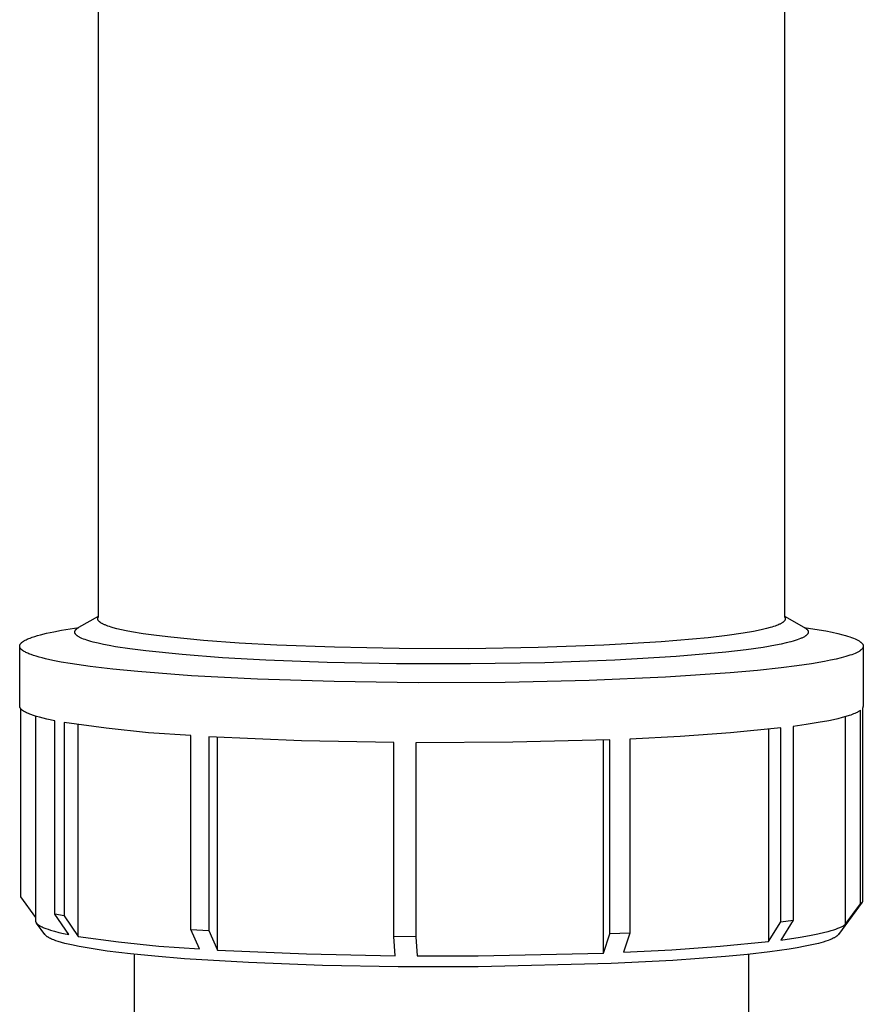
# Model space of a CAD drawing. Units: millimetres. Extents: x 571 to 1636, y 0 to 1500.
# Drawn here: x 1554 to 1609, y 115 to 180 of the extents above; entities that cross this region are included whole.
import ezdxf

# ---------------------------------------------------------------- set-up
doc = ezdxf.new("R2010")
doc.units = ezdxf.units.MM
doc.header["$MEASUREMENT"] = 0
doc.layers.add('Make2D$visible$lines', color=7, linetype='Continuous', true_color=0x000000)

msp = doc.modelspace()

# ---------------------------------------------------------------- linework, layer by layer
at = {"layer": 'Make2D$visible$lines', "color": 7, "true_color": 0xffffff}
for p, q in [((1559.26, 175.972), (1559.26, 180.976)), ((1603.96, 180.976), (1603.96, 175.972)), ((1559.26, 175.1), (1559.26, 175.972)), ((1603.96, 175.972), (1603.96, 170.991)), ((1559.26, 156.92), (1559.26, 175.1)), ((1603.96, 170.991), (1603.96, 158.69)), ((1603.96, 158.69), (1603.96, 158.386)), ((1603.96, 158.386), (1603.96, 150.953)), ((1559.26, 156.048), (1559.26, 156.92)), ((1559.26, 155.176), (1559.26, 156.048)), ((1559.26, 140.739), (1559.26, 155.176)), ((1603.96, 150.953), (1603.96, 140.739)), ((1557.984, 140.06), (1559.26, 140.785)), ((1559.209, 140.625), (1559.21, 140.634)), ((1559.21, 140.634), (1559.212, 140.643)), ((1559.212, 140.643), (1559.214, 140.651)), ((1559.214, 140.651), (1559.217, 140.66)), ((1559.217, 140.66), (1559.22, 140.669)), ((1559.22, 140.669), (1559.223, 140.678)), ((1559.223, 140.678), (1559.227, 140.687)), ((1559.227, 140.687), (1559.231, 140.695)), ((1559.231, 140.695), (1559.236, 140.704)), ((1559.236, 140.704), (1559.241, 140.713)), ((1559.241, 140.713), (1559.247, 140.722)), ((1559.247, 140.722), (1559.253, 140.731)), ((1559.253, 140.731), (1559.26, 140.739)), ((1603.96, 140.785), (1605.235, 140.06)), ((1603.96, 140.739), (1603.967, 140.73)), ((1603.967, 140.73), (1603.97, 140.725)), ((1603.97, 140.725), (1603.973, 140.721)), ((1603.973, 140.721), (1603.976, 140.716)), ((1603.976, 140.716), (1603.979, 140.712)), ((1603.979, 140.712), (1603.982, 140.707)), ((1603.982, 140.707), (1603.985, 140.702)), ((1603.985, 140.702), (1603.987, 140.698)), ((1603.987, 140.698), (1603.989, 140.693)), ((1603.989, 140.693), (1603.992, 140.689)), ((1603.992, 140.689), (1603.994, 140.684)), ((1603.994, 140.684), (1603.996, 140.68)), ((1603.996, 140.68), (1603.998, 140.675)), ((1603.998, 140.675), (1604, 140.67)), ((1604, 140.67), (1604.001, 140.666)), ((1604.001, 140.666), (1604.003, 140.661)), ((1604.003, 140.661), (1604.004, 140.657)), ((1604.004, 140.657), (1604.005, 140.652)), ((1604.005, 140.652), (1604.007, 140.648)), ((1604.007, 140.648), (1604.008, 140.643)), ((1604.008, 140.643), (1604.008, 140.638)), ((1604.008, 140.638), (1604.009, 140.634)), ((1604.009, 140.634), (1604.01, 140.629)), ((1556.841, 139.867), (1557.968, 140.051)), ((1557.877, 139.991), (1557.891, 140.001)), ((1557.891, 140.001), (1557.92, 140.021)), ((1557.92, 140.021), (1557.951, 140.04)), ((1557.951, 140.04), (1557.984, 140.06)), ((1559.208, 140.607), (1559.209, 140.616)), ((1559.209, 140.598), (1559.208, 140.607)), ((1559.209, 140.616), (1559.209, 140.625)), ((1559.209, 140.59), (1559.209, 140.598)), ((1559.21, 140.581), (1559.209, 140.59)), ((1559.212, 140.572), (1559.21, 140.581)), ((1559.214, 140.563), (1559.212, 140.572)), ((1559.217, 140.554), (1559.214, 140.563)), ((1559.22, 140.545), (1559.217, 140.554)), ((1559.223, 140.536), (1559.22, 140.545)), ((1559.227, 140.527), (1559.223, 140.536)), ((1559.231, 140.518), (1559.227, 140.527)), ((1559.236, 140.51), (1559.231, 140.518)), ((1559.242, 140.501), (1559.236, 140.51)), ((1559.247, 140.492), (1559.242, 140.501)), ((1559.254, 140.483), (1559.247, 140.492)), ((1559.261, 140.474), (1559.254, 140.483)), ((1559.268, 140.465), (1559.261, 140.474)), ((1559.275, 140.456), (1559.268, 140.465)), ((1559.284, 140.447), (1559.275, 140.456)), ((1559.292, 140.438), (1559.284, 140.447)), ((1559.301, 140.429), (1559.292, 140.438)), ((1559.311, 140.42), (1559.301, 140.429)), ((1559.321, 140.411), (1559.311, 140.42)), ((1559.332, 140.403), (1559.321, 140.411)), ((1559.343, 140.394), (1559.332, 140.403)), ((1559.354, 140.385), (1559.343, 140.394)), ((1559.366, 140.376), (1559.354, 140.385)), ((1559.378, 140.367), (1559.366, 140.376)), ((1559.405, 140.349), (1559.378, 140.367)), ((1559.433, 140.331), (1559.405, 140.349)), ((1559.463, 140.313), (1559.433, 140.331)), ((1559.495, 140.296), (1559.463, 140.313)), ((1559.529, 140.278), (1559.495, 140.296)), ((1559.565, 140.26), (1559.529, 140.278)), ((1559.602, 140.242), (1559.565, 140.26)), ((1559.642, 140.225), (1559.602, 140.242)), ((1559.683, 140.207), (1559.642, 140.225)), ((1559.772, 140.172), (1559.683, 140.207)), ((1559.868, 140.137), (1559.772, 140.172)), ((1559.972, 140.102), (1559.868, 140.137)), ((1560.083, 140.067), (1559.972, 140.102)), ((1560.202, 140.032), (1560.083, 140.067)), ((1560.46, 139.963), (1560.202, 140.032)), ((1603.029, 140.035), (1602.788, 139.971)), ((1603.141, 140.068), (1603.029, 140.035)), ((1603.246, 140.101), (1603.141, 140.068)), ((1603.346, 140.135), (1603.246, 140.101)), ((1603.439, 140.168), (1603.346, 140.135)), ((1603.525, 140.202), (1603.439, 140.168)), ((1603.605, 140.237), (1603.525, 140.202)), ((1603.642, 140.254), (1603.605, 140.237)), ((1603.678, 140.271), (1603.642, 140.254)), ((1603.712, 140.289), (1603.678, 140.271)), ((1603.744, 140.306), (1603.712, 140.289)), ((1603.775, 140.324), (1603.744, 140.306)), ((1603.803, 140.341), (1603.775, 140.324)), ((1603.83, 140.359), (1603.803, 140.341)), ((1603.843, 140.368), (1603.83, 140.359)), ((1603.855, 140.377), (1603.843, 140.368)), ((1603.867, 140.386), (1603.855, 140.377)), ((1603.878, 140.395), (1603.867, 140.386)), ((1603.889, 140.403), (1603.878, 140.395)), ((1603.9, 140.412), (1603.889, 140.403)), ((1603.91, 140.421), (1603.9, 140.412)), ((1603.919, 140.43), (1603.91, 140.421)), ((1603.929, 140.439), (1603.919, 140.43)), ((1603.937, 140.448), (1603.929, 140.439)), ((1603.945, 140.457), (1603.937, 140.448)), ((1603.953, 140.466), (1603.945, 140.457)), ((1603.96, 140.475), (1603.953, 140.466)), ((1603.967, 140.484), (1603.96, 140.475)), ((1603.97, 140.489), (1603.967, 140.484)), ((1603.973, 140.493), (1603.97, 140.489)), ((1603.976, 140.498), (1603.973, 140.493)), ((1603.979, 140.502), (1603.976, 140.498)), ((1603.982, 140.507), (1603.979, 140.502)), ((1603.984, 140.511), (1603.982, 140.507)), ((1603.987, 140.516), (1603.984, 140.511)), ((1603.989, 140.52), (1603.987, 140.516)), ((1603.991, 140.525), (1603.989, 140.52)), ((1603.994, 140.529), (1603.991, 140.525)), ((1603.996, 140.534), (1603.994, 140.529)), ((1603.997, 140.538), (1603.996, 140.534)), ((1603.999, 140.543), (1603.997, 140.538)), ((1604.001, 140.547), (1603.999, 140.543)), ((1604.002, 140.552), (1604.001, 140.547)), ((1604.004, 140.556), (1604.002, 140.552)), ((1604.005, 140.561), (1604.004, 140.556)), ((1604.006, 140.566), (1604.005, 140.561)), ((1604.007, 140.57), (1604.006, 140.566)), ((1604.008, 140.575), (1604.007, 140.57)), ((1604.009, 140.579), (1604.008, 140.575)), ((1604.01, 140.584), (1604.009, 140.579)), ((1604.01, 140.629), (1604.01, 140.625)), ((1604.01, 140.625), (1604.011, 140.62)), ((1604.011, 140.593), (1604.01, 140.588)), ((1604.01, 140.588), (1604.01, 140.584)), ((1604.011, 140.62), (1604.011, 140.616)), ((1604.011, 140.616), (1604.011, 140.611)), ((1604.011, 140.611), (1604.011, 140.606)), ((1604.011, 140.606), (1604.011, 140.602)), ((1604.011, 140.602), (1604.011, 140.597)), ((1604.011, 140.597), (1604.011, 140.593)), ((1605.235, 140.06), (1605.273, 140.038)), ((1605.252, 140.051), (1606.222, 139.895)), ((1605.273, 140.038), (1605.291, 140.027)), ((1605.291, 140.027), (1605.308, 140.015)), ((1605.308, 140.015), (1605.325, 140.004)), ((1605.325, 140.004), (1605.34, 139.993)), ((1605.34, 139.993), (1605.355, 139.982)), ((1554.725, 139.328), (1554.793, 139.355)), ((1554.793, 139.355), (1554.941, 139.409)), ((1554.941, 139.409), (1555.102, 139.463)), ((1555.102, 139.463), (1555.277, 139.516)), ((1555.277, 139.516), (1555.465, 139.568)), ((1555.465, 139.568), (1555.877, 139.671)), ((1555.877, 139.671), (1556.337, 139.771)), ((1556.337, 139.771), (1556.841, 139.867)), ((1557.708, 139.74), (1557.709, 139.751)), ((1557.709, 139.73), (1557.708, 139.74)), ((1557.709, 139.761), (1557.71, 139.771)), ((1557.709, 139.751), (1557.709, 139.761)), ((1557.71, 139.72), (1557.709, 139.73)), ((1557.71, 139.771), (1557.712, 139.781)), ((1557.712, 139.71), (1557.71, 139.72)), ((1557.712, 139.781), (1557.714, 139.791)), ((1557.714, 139.7), (1557.712, 139.71)), ((1557.714, 139.791), (1557.717, 139.801)), ((1557.717, 139.69), (1557.714, 139.7)), ((1557.717, 139.801), (1557.721, 139.811)), ((1557.72, 139.679), (1557.717, 139.69)), ((1557.724, 139.669), (1557.72, 139.679)), ((1557.721, 139.811), (1557.725, 139.821)), ((1557.728, 139.659), (1557.724, 139.669)), ((1557.725, 139.821), (1557.729, 139.832)), ((1557.733, 139.649), (1557.728, 139.659)), ((1557.729, 139.832), (1557.734, 139.842)), ((1557.739, 139.639), (1557.733, 139.649)), ((1557.734, 139.842), (1557.74, 139.852)), ((1557.745, 139.628), (1557.739, 139.639)), ((1557.74, 139.852), (1557.746, 139.862)), ((1557.752, 139.618), (1557.745, 139.628)), ((1557.746, 139.862), (1557.753, 139.872)), ((1557.76, 139.608), (1557.752, 139.618)), ((1557.753, 139.872), (1557.761, 139.882)), ((1557.768, 139.598), (1557.76, 139.608)), ((1557.761, 139.882), (1557.768, 139.892)), ((1557.768, 139.892), (1557.777, 139.902)), ((1557.776, 139.588), (1557.768, 139.598)), ((1557.785, 139.577), (1557.776, 139.588)), ((1557.777, 139.902), (1557.786, 139.912)), ((1557.795, 139.567), (1557.785, 139.577)), ((1557.786, 139.912), (1557.795, 139.922)), ((1557.795, 139.922), (1557.805, 139.932)), ((1557.805, 139.557), (1557.795, 139.567)), ((1557.805, 139.932), (1557.816, 139.942)), ((1557.816, 139.547), (1557.805, 139.557)), ((1557.816, 139.942), (1557.827, 139.952)), ((1557.828, 139.537), (1557.816, 139.547)), ((1557.827, 139.952), (1557.839, 139.962)), ((1557.84, 139.526), (1557.828, 139.537)), ((1557.839, 139.962), (1557.851, 139.971)), ((1557.852, 139.516), (1557.84, 139.526)), ((1557.851, 139.971), (1557.864, 139.981)), ((1557.865, 139.506), (1557.852, 139.516)), ((1557.864, 139.981), (1557.877, 139.991)), ((1557.879, 139.496), (1557.865, 139.506)), ((1557.894, 139.485), (1557.879, 139.496)), ((1557.909, 139.475), (1557.894, 139.485)), ((1557.94, 139.455), (1557.909, 139.475)), ((1557.974, 139.434), (1557.94, 139.455)), ((1558.011, 139.414), (1557.974, 139.434)), ((1558.049, 139.394), (1558.011, 139.414)), ((1558.09, 139.373), (1558.049, 139.394)), ((1558.134, 139.353), (1558.09, 139.373)), ((1558.179, 139.333), (1558.134, 139.353)), ((1560.748, 139.896), (1560.46, 139.963)), ((1561.064, 139.829), (1560.748, 139.896)), ((1561.407, 139.764), (1561.064, 139.829)), ((1562.17, 139.637), (1561.407, 139.764)), ((1563.03, 139.516), (1562.17, 139.637)), ((1563.978, 139.403), (1563.03, 139.516)), ((1566.09, 139.199), (1563.978, 139.403)), ((1598.987, 139.375), (1595.935, 139.106)), ((1600.225, 139.521), (1598.987, 139.375)), ((1601.269, 139.671), (1600.225, 139.521)), ((1601.934, 139.786), (1601.269, 139.671)), ((1602.239, 139.846), (1601.934, 139.786)), ((1602.524, 139.907), (1602.239, 139.846)), ((1602.788, 139.971), (1602.524, 139.907)), ((1605.097, 139.358), (1605.05, 139.337)), ((1605.141, 139.379), (1605.097, 139.358)), ((1605.183, 139.4), (1605.141, 139.379)), ((1605.222, 139.421), (1605.183, 139.4)), ((1605.259, 139.443), (1605.222, 139.421)), ((1605.294, 139.464), (1605.259, 139.443)), ((1605.31, 139.475), (1605.294, 139.464)), ((1605.326, 139.485), (1605.31, 139.475)), ((1605.341, 139.496), (1605.326, 139.485)), ((1605.356, 139.507), (1605.341, 139.496)), ((1605.355, 139.982), (1605.37, 139.971)), ((1605.37, 139.518), (1605.356, 139.507)), ((1605.37, 139.971), (1605.383, 139.96)), ((1605.383, 139.529), (1605.37, 139.518)), ((1605.383, 139.96), (1605.396, 139.948)), ((1605.396, 139.539), (1605.383, 139.529)), ((1605.396, 139.948), (1605.409, 139.937)), ((1605.408, 139.55), (1605.396, 139.539)), ((1605.419, 139.561), (1605.408, 139.55)), ((1605.409, 139.937), (1605.42, 139.926)), ((1605.43, 139.572), (1605.419, 139.561)), ((1605.42, 139.926), (1605.431, 139.915)), ((1605.44, 139.583), (1605.43, 139.572)), ((1605.431, 139.915), (1605.441, 139.904)), ((1605.449, 139.594), (1605.44, 139.583)), ((1605.441, 139.904), (1605.446, 139.898)), ((1605.446, 139.898), (1605.451, 139.893)), ((1605.453, 139.599), (1605.449, 139.594)), ((1605.451, 139.893), (1605.455, 139.887)), ((1605.458, 139.605), (1605.453, 139.599)), ((1605.455, 139.887), (1605.459, 139.882)), ((1605.462, 139.61), (1605.458, 139.605)), ((1605.459, 139.882), (1605.464, 139.876)), ((1605.466, 139.616), (1605.462, 139.61)), ((1605.464, 139.876), (1605.468, 139.87)), ((1605.47, 139.621), (1605.466, 139.616)), ((1605.468, 139.87), (1605.471, 139.865)), ((1605.473, 139.627), (1605.47, 139.621)), ((1605.471, 139.865), (1605.475, 139.859)), ((1605.477, 139.632), (1605.473, 139.627)), ((1605.475, 139.859), (1605.478, 139.854)), ((1605.48, 139.638), (1605.477, 139.632)), ((1605.478, 139.854), (1605.482, 139.848)), ((1605.483, 139.643), (1605.48, 139.638)), ((1605.482, 139.848), (1605.485, 139.843)), ((1605.486, 139.649), (1605.483, 139.643)), ((1605.485, 139.843), (1605.488, 139.837)), ((1605.489, 139.654), (1605.486, 139.649)), ((1605.488, 139.837), (1605.49, 139.831)), ((1605.492, 139.66), (1605.489, 139.654)), ((1605.49, 139.831), (1605.493, 139.826)), ((1605.494, 139.665), (1605.492, 139.66)), ((1605.493, 139.826), (1605.495, 139.82)), ((1605.496, 139.671), (1605.494, 139.665)), ((1605.495, 139.82), (1605.498, 139.815)), ((1605.499, 139.676), (1605.496, 139.671)), ((1605.498, 139.815), (1605.5, 139.809)), ((1605.501, 139.682), (1605.499, 139.676)), ((1605.5, 139.809), (1605.502, 139.804)), ((1605.502, 139.687), (1605.501, 139.682)), ((1605.502, 139.804), (1605.503, 139.798)), ((1605.504, 139.693), (1605.502, 139.687)), ((1605.503, 139.798), (1605.505, 139.792)), ((1605.506, 139.698), (1605.504, 139.693)), ((1605.505, 139.792), (1605.506, 139.787)), ((1605.506, 139.787), (1605.508, 139.781)), ((1605.507, 139.704), (1605.506, 139.698)), ((1605.508, 139.709), (1605.507, 139.704)), ((1605.508, 139.781), (1605.509, 139.776)), ((1605.509, 139.715), (1605.508, 139.709)), ((1605.509, 139.776), (1605.51, 139.77)), ((1605.51, 139.72), (1605.509, 139.715)), ((1605.51, 139.77), (1605.51, 139.765)), ((1605.51, 139.765), (1605.511, 139.759)), ((1605.511, 139.731), (1605.51, 139.726)), ((1605.51, 139.726), (1605.51, 139.72)), ((1605.511, 139.759), (1605.511, 139.754)), ((1605.511, 139.754), (1605.511, 139.748)), ((1605.511, 139.748), (1605.511, 139.742)), ((1605.511, 139.742), (1605.511, 139.737)), ((1605.511, 139.737), (1605.511, 139.731)), ((1606.222, 139.895), (1606.661, 139.815)), ((1606.661, 139.815), (1607.067, 139.732)), ((1607.067, 139.732), (1607.439, 139.648)), ((1607.439, 139.648), (1607.775, 139.563)), ((1607.775, 139.563), (1607.93, 139.519)), ((1607.93, 139.519), (1608.076, 139.476)), ((1608.076, 139.476), (1608.212, 139.432)), ((1608.212, 139.432), (1608.339, 139.388)), ((1608.339, 139.388), (1608.456, 139.344)), ((1554.12, 138.835), (1554.121, 138.849)), ((1554.12, 138.82), (1554.12, 138.835)), ((1554.12, 134.915), (1554.12, 138.821)), ((1554.121, 138.806), (1554.12, 138.82)), ((1554.121, 138.849), (1554.123, 138.863)), ((1554.123, 138.792), (1554.121, 138.806)), ((1554.123, 138.863), (1554.126, 138.878)), ((1554.126, 138.777), (1554.123, 138.792)), ((1554.126, 138.878), (1554.13, 138.892)), ((1554.13, 138.763), (1554.126, 138.777)), ((1554.13, 138.892), (1554.135, 138.906)), ((1554.135, 138.748), (1554.13, 138.763)), ((1554.135, 138.906), (1554.141, 138.921)), ((1554.141, 138.734), (1554.135, 138.748)), ((1554.141, 138.921), (1554.147, 138.935)), ((1554.148, 138.72), (1554.141, 138.734)), ((1554.147, 138.935), (1554.155, 138.949)), ((1554.156, 138.705), (1554.148, 138.72)), ((1554.155, 138.949), (1554.164, 138.964)), ((1554.164, 138.964), (1554.174, 138.978)), ((1554.174, 138.978), (1554.184, 138.992)), ((1554.184, 138.992), (1554.196, 139.006)), ((1554.196, 139.006), (1554.209, 139.02)), ((1554.209, 139.02), (1554.222, 139.035)), ((1554.222, 139.035), (1554.237, 139.049)), ((1554.237, 139.049), (1554.253, 139.063)), ((1554.253, 139.063), (1554.269, 139.077)), ((1554.269, 139.077), (1554.286, 139.091)), ((1554.286, 139.091), (1554.305, 139.105)), ((1554.305, 139.105), (1554.324, 139.119)), ((1554.324, 139.119), (1554.344, 139.134)), ((1554.344, 139.134), (1554.366, 139.148)), ((1554.366, 139.148), (1554.388, 139.162)), ((1554.388, 139.162), (1554.411, 139.176)), ((1554.411, 139.176), (1554.435, 139.19)), ((1554.435, 139.19), (1554.486, 139.217)), ((1554.486, 139.217), (1554.54, 139.245)), ((1554.54, 139.245), (1554.598, 139.273)), ((1554.598, 139.273), (1554.659, 139.3)), ((1554.659, 139.3), (1554.725, 139.328)), ((1558.278, 139.292), (1558.179, 139.333)), ((1558.386, 139.252), (1558.278, 139.292)), ((1558.502, 139.212), (1558.386, 139.252)), ((1558.629, 139.172), (1558.502, 139.212)), ((1558.764, 139.132), (1558.629, 139.172)), ((1558.908, 139.093), (1558.764, 139.132)), ((1559.223, 139.014), (1558.908, 139.093)), ((1559.573, 138.938), (1559.223, 139.014)), ((1559.957, 138.862), (1559.573, 138.938)), ((1560.373, 138.788), (1559.957, 138.862)), ((1561.299, 138.646), (1560.373, 138.788)), ((1568.418, 139.029), (1566.09, 139.199)), ((1570.87, 138.894), (1568.418, 139.029)), ((1574.627, 138.752), (1570.87, 138.894)), ((1578.861, 138.669), (1574.627, 138.752)), ((1587.917, 138.734), (1583.378, 138.661)), ((1592.188, 138.886), (1587.917, 138.734)), ((1595.935, 139.106), (1592.188, 138.886)), ((1602.585, 138.746), (1601.471, 138.585)), ((1603.388, 138.886), (1602.585, 138.746)), ((1603.75, 138.959), (1603.388, 138.886)), ((1604.084, 139.035), (1603.75, 138.959)), ((1604.388, 139.113), (1604.084, 139.035)), ((1604.528, 139.153), (1604.388, 139.113)), ((1604.659, 139.193), (1604.528, 139.153)), ((1604.782, 139.233), (1604.659, 139.193)), ((1604.896, 139.275), (1604.782, 139.233)), ((1605.001, 139.316), (1604.896, 139.275)), ((1605.05, 139.337), (1605.001, 139.316)), ((1608.456, 139.344), (1608.563, 139.299)), ((1608.563, 139.299), (1608.614, 139.277)), ((1608.614, 139.277), (1608.661, 139.254)), ((1608.661, 139.254), (1608.707, 139.232)), ((1608.707, 139.232), (1608.749, 139.209)), ((1608.749, 139.209), (1608.79, 139.187)), ((1608.79, 139.187), (1608.828, 139.164)), ((1608.828, 139.164), (1608.863, 139.142)), ((1608.863, 139.142), (1608.88, 139.13)), ((1608.88, 139.13), (1608.896, 139.119)), ((1608.896, 139.119), (1608.912, 139.108)), ((1608.912, 139.108), (1608.927, 139.096)), ((1608.927, 139.096), (1608.941, 139.085)), ((1608.941, 139.085), (1608.955, 139.074)), ((1608.955, 139.074), (1608.968, 139.062)), ((1608.968, 139.062), (1608.98, 139.051)), ((1608.98, 139.051), (1608.992, 139.04)), ((1608.992, 139.04), (1609.003, 139.028)), ((1609.003, 139.028), (1609.014, 139.017)), ((1609.014, 139.017), (1609.024, 139.006)), ((1609.024, 139.006), (1609.033, 138.994)), ((1609.033, 138.994), (1609.042, 138.983)), ((1609.042, 138.983), (1609.05, 138.972)), ((1609.05, 138.972), (1609.058, 138.96)), ((1609.058, 138.96), (1609.065, 138.949)), ((1609.067, 138.711), (1609.061, 138.7)), ((1609.065, 138.949), (1609.071, 138.938)), ((1609.073, 138.723), (1609.067, 138.711)), ((1609.071, 138.938), (1609.077, 138.926)), ((1609.079, 138.734), (1609.073, 138.723)), ((1609.077, 138.926), (1609.082, 138.915)), ((1609.083, 138.745), (1609.079, 138.734)), ((1609.082, 138.915), (1609.086, 138.904)), ((1609.088, 138.756), (1609.083, 138.745)), ((1609.086, 138.904), (1609.09, 138.892)), ((1609.091, 138.768), (1609.088, 138.756)), ((1609.09, 138.892), (1609.093, 138.881)), ((1609.094, 138.779), (1609.091, 138.768)), ((1609.093, 138.881), (1609.096, 138.87)), ((1609.096, 138.79), (1609.094, 138.779)), ((1609.096, 138.87), (1609.098, 138.858)), ((1609.098, 138.802), (1609.096, 138.79)), ((1609.098, 138.858), (1609.099, 138.847)), ((1609.099, 138.813), (1609.098, 138.802)), ((1609.099, 138.847), (1609.1, 138.836)), ((1609.1, 138.824), (1609.099, 138.813)), ((1609.1, 138.836), (1609.1, 138.824)), ((1609.1, 138.819), (1609.1, 134.915)), ((1554.165, 138.691), (1554.156, 138.705)), ((1554.175, 138.676), (1554.165, 138.691)), ((1554.186, 138.662), (1554.175, 138.676)), ((1554.198, 138.648), (1554.186, 138.662)), ((1554.211, 138.633), (1554.198, 138.648)), ((1554.225, 138.619), (1554.211, 138.633)), ((1554.24, 138.605), (1554.225, 138.619)), ((1554.256, 138.59), (1554.24, 138.605)), ((1554.273, 138.576), (1554.256, 138.59)), ((1554.291, 138.561), (1554.273, 138.576)), ((1554.31, 138.547), (1554.291, 138.561)), ((1554.329, 138.533), (1554.31, 138.547)), ((1554.35, 138.518), (1554.329, 138.533)), ((1554.372, 138.504), (1554.35, 138.518)), ((1554.395, 138.49), (1554.372, 138.504)), ((1554.419, 138.476), (1554.395, 138.49)), ((1554.47, 138.447), (1554.419, 138.476)), ((1554.524, 138.418), (1554.47, 138.447)), ((1554.583, 138.39), (1554.524, 138.418)), ((1554.646, 138.362), (1554.583, 138.39)), ((1554.712, 138.333), (1554.646, 138.362)), ((1554.782, 138.305), (1554.712, 138.333)), ((1554.857, 138.277), (1554.782, 138.305)), ((1555.016, 138.221), (1554.857, 138.277)), ((1555.191, 138.166), (1555.016, 138.221)), ((1555.381, 138.111), (1555.191, 138.166)), ((1555.586, 138.056), (1555.381, 138.111)), ((1562.338, 138.512), (1561.299, 138.646)), ((1564.701, 138.272), (1562.338, 138.512)), ((1567.345, 138.073), (1564.701, 138.272)), ((1570.151, 137.916), (1567.345, 138.073)), ((1583.378, 138.661), (1578.861, 138.669)), ((1596.895, 138.143), (1592.896, 137.908)), ((1600.15, 138.43), (1596.895, 138.143)), ((1601.471, 138.585), (1600.15, 138.43)), ((1607.957, 138.144), (1607.656, 138.062)), ((1608.095, 138.186), (1607.957, 138.144)), ((1608.224, 138.228), (1608.095, 138.186)), ((1608.346, 138.271), (1608.224, 138.228)), ((1608.459, 138.314), (1608.346, 138.271)), ((1608.563, 138.357), (1608.459, 138.314)), ((1608.612, 138.378), (1608.563, 138.357)), ((1608.658, 138.4), (1608.612, 138.378)), ((1608.702, 138.422), (1608.658, 138.4)), ((1608.744, 138.444), (1608.702, 138.422)), ((1608.784, 138.466), (1608.744, 138.444)), ((1608.822, 138.488), (1608.784, 138.466)), ((1608.857, 138.51), (1608.822, 138.488)), ((1608.89, 138.532), (1608.857, 138.51)), ((1608.905, 138.543), (1608.89, 138.532)), ((1608.92, 138.554), (1608.905, 138.543)), ((1608.935, 138.566), (1608.92, 138.554)), ((1608.948, 138.577), (1608.935, 138.566)), ((1608.961, 138.588), (1608.948, 138.577)), ((1608.974, 138.599), (1608.961, 138.588)), ((1608.986, 138.61), (1608.974, 138.599)), ((1608.997, 138.621), (1608.986, 138.61)), ((1609.008, 138.633), (1608.997, 138.621)), ((1609.019, 138.644), (1609.008, 138.633)), ((1609.028, 138.655), (1609.019, 138.644)), ((1609.037, 138.666), (1609.028, 138.655)), ((1609.046, 138.678), (1609.037, 138.666)), ((1609.053, 138.689), (1609.046, 138.678)), ((1609.061, 138.7), (1609.053, 138.689)), ((1555.805, 138.002), (1555.586, 138.056)), ((1556.286, 137.896), (1555.805, 138.002)), ((1556.82, 137.792), (1556.286, 137.896)), ((1557.406, 137.692), (1556.82, 137.792)), ((1558.719, 137.501), (1557.406, 137.692)), ((1560.196, 137.326), (1558.719, 137.501)), ((1574.159, 137.765), (1570.151, 137.916)), ((1578.676, 137.677), (1574.159, 137.765)), ((1583.497, 137.668), (1578.676, 137.677)), ((1588.339, 137.745), (1583.497, 137.668)), ((1592.896, 137.908), (1588.339, 137.745)), ((1604.779, 137.539), (1603.756, 137.409)), ((1605.724, 137.678), (1604.779, 137.539)), ((1606.577, 137.825), (1605.724, 137.678)), ((1606.965, 137.902), (1606.577, 137.825)), ((1607.326, 137.981), (1606.965, 137.902)), ((1607.656, 138.062), (1607.326, 137.981)), ((1561.81, 137.166), (1560.196, 137.326)), ((1565.323, 136.898), (1561.81, 137.166)), ((1569.625, 136.672), (1565.323, 136.898)), ((1596.206, 136.798), (1591.234, 136.584)), ((1600.423, 137.081), (1596.206, 136.798)), ((1602.203, 137.241), (1600.423, 137.081)), ((1603.756, 137.409), (1602.203, 137.241)), ((1574.619, 136.511), (1569.625, 136.672)), ((1580.097, 136.436), (1574.619, 136.511)), ((1585.753, 136.459), (1580.097, 136.436)), ((1591.234, 136.584), (1585.753, 136.459)), ((1554.12, 134.912), (1554.12, 134.915)), ((1554.12, 134.908), (1554.12, 134.912)), ((1554.12, 134.904), (1554.12, 134.908)), ((1554.121, 134.9), (1554.12, 134.904)), ((1554.121, 134.896), (1554.121, 134.9)), ((1554.121, 134.892), (1554.121, 134.896)), ((1554.122, 134.889), (1554.121, 134.892)), ((1554.122, 134.885), (1554.122, 134.889)), ((1554.123, 134.881), (1554.122, 134.885)), ((1554.123, 134.877), (1554.123, 134.881)), ((1554.124, 134.873), (1554.123, 134.877)), ((1554.125, 134.869), (1554.124, 134.873)), ((1554.127, 134.862), (1554.125, 134.869)), ((1554.129, 134.854), (1554.127, 134.862)), ((1609.1, 134.915), (1609.049, 134.77)), ((1554.131, 134.846), (1554.129, 134.854)), ((1554.134, 134.839), (1554.131, 134.846)), ((1554.137, 134.831), (1554.134, 134.839)), ((1554.14, 134.823), (1554.137, 134.831)), ((1554.144, 134.816), (1554.14, 134.823)), ((1554.148, 134.808), (1554.144, 134.816)), ((1554.152, 134.8), (1554.148, 134.808)), ((1554.156, 134.793), (1554.152, 134.8)), ((1554.161, 134.785), (1554.156, 134.793)), ((1554.166, 134.777), (1554.161, 134.785)), ((1554.171, 134.77), (1554.166, 134.777)), ((1554.176, 134.762), (1554.171, 134.77)), ((1554.171, 134.769), (1554.171, 122.477)), ((1554.182, 134.754), (1554.176, 134.762)), ((1554.188, 134.747), (1554.182, 134.754)), ((1554.195, 134.739), (1554.188, 134.747)), ((1554.201, 134.731), (1554.195, 134.739)), ((1554.208, 134.724), (1554.201, 134.731)), ((1554.215, 134.716), (1554.208, 134.724)), ((1554.223, 134.708), (1554.215, 134.716)), ((1554.231, 134.701), (1554.223, 134.708)), ((1554.247, 134.685), (1554.231, 134.701)), ((1554.265, 134.67), (1554.247, 134.685)), ((1554.283, 134.655), (1554.265, 134.67)), ((1554.303, 134.639), (1554.283, 134.655)), ((1554.324, 134.624), (1554.303, 134.639)), ((1554.346, 134.609), (1554.324, 134.624)), ((1554.369, 134.593), (1554.346, 134.609)), ((1554.394, 134.578), (1554.369, 134.593)), ((1554.419, 134.563), (1554.394, 134.578)), ((1554.446, 134.547), (1554.419, 134.563)), ((1554.503, 134.517), (1554.446, 134.547)), ((1554.564, 134.487), (1554.503, 134.517)), ((1554.629, 134.456), (1554.564, 134.487)), ((1554.699, 134.426), (1554.629, 134.456)), ((1554.774, 134.396), (1554.699, 134.426)), ((1554.853, 134.366), (1554.774, 134.396)), ((1555.024, 134.306), (1554.853, 134.366)), ((1555.212, 134.247), (1555.024, 134.306)), ((1555.146, 134.267), (1555.146, 120.93)), ((1555.418, 134.188), (1555.212, 134.247)), ((1607.956, 134.232), (1607.713, 134.164)), ((1607.926, 134.223), (1607.926, 120.671)), ((1608.177, 134.3), (1607.956, 134.232)), ((1608.278, 134.334), (1608.177, 134.3)), ((1608.374, 134.368), (1608.278, 134.334)), ((1608.463, 134.403), (1608.374, 134.368)), ((1608.547, 134.437), (1608.463, 134.403)), ((1608.625, 134.472), (1608.547, 134.437)), ((1608.697, 134.507), (1608.625, 134.472)), ((1608.731, 134.524), (1608.697, 134.507)), ((1608.763, 134.541), (1608.731, 134.524)), ((1608.794, 134.559), (1608.763, 134.541)), ((1608.823, 134.576), (1608.794, 134.559)), ((1608.851, 134.593), (1608.823, 134.576)), ((1608.877, 134.611), (1608.851, 134.593)), ((1608.902, 134.628), (1608.877, 134.611)), ((1608.925, 134.646), (1608.902, 134.628)), ((1608.925, 122.026), (1608.925, 134.646)), ((1609.049, 134.77), (1609.049, 122.152)), ((1555.641, 134.13), (1555.418, 134.188)), ((1555.88, 134.072), (1555.641, 134.13)), ((1556.406, 133.959), (1555.88, 134.072)), ((1556.406, 121.348), (1556.406, 133.959)), ((1559.753, 133.468), (1557.009, 133.846)), ((1557.009, 133.846), (1557.009, 121.233)), ((1557.922, 119.901), (1557.922, 133.7)), ((1605.386, 133.713), (1604.537, 133.593)), ((1604.537, 133.593), (1604.537, 120.952)), ((1606.157, 133.837), (1605.386, 133.713)), ((1606.845, 133.965), (1606.157, 133.837)), ((1607.157, 134.031), (1606.845, 133.965)), ((1607.446, 134.097), (1607.157, 134.031)), ((1607.713, 134.164), (1607.446, 134.097)), ((1562.508, 133.182), (1559.753, 133.468)), ((1565.272, 132.989), (1562.508, 133.182)), ((1565.272, 120.352), (1565.272, 132.989)), ((1597.163, 132.934), (1593.878, 132.771)), ((1600.444, 133.174), (1597.163, 132.934)), ((1603.718, 133.491), (1600.444, 133.174)), ((1602.911, 133.401), (1602.911, 119.559)), ((1603.718, 120.848), (1603.718, 133.491)), ((1572.476, 132.655), (1566.443, 132.917)), ((1566.443, 132.917), (1566.443, 120.279)), ((1567.009, 119.006), (1567.009, 132.885)), ((1578.513, 132.535), (1572.476, 132.655)), ((1578.513, 119.882), (1578.513, 132.535)), ((1586.261, 132.554), (1579.934, 132.524)), ((1579.934, 132.524), (1579.934, 119.87)), ((1592.585, 132.719), (1586.261, 132.554)), ((1592.172, 118.814), (1592.172, 132.703)), ((1592.585, 120.063), (1592.585, 132.719)), ((1593.878, 132.771), (1593.878, 120.116)), ((1554.171, 122.477), (1555.146, 121.14)), ((1609.033, 122.13), (1607.476, 120.018)), ((1607.926, 120.671), (1608.925, 122.026)), ((1609.041, 122.141), (1608.925, 122.026)), ((1609.049, 122.152), (1609.041, 122.141)), ((1609.041, 122.141), (1609.041, 122.141)), ((1555.146, 120.93), (1555.146, 120.923)), ((1555.146, 120.923), (1555.146, 120.917)), ((1555.146, 120.917), (1555.147, 120.91)), ((1555.147, 120.91), (1555.147, 120.904)), ((1555.147, 120.904), (1555.148, 120.897)), ((1555.148, 120.897), (1555.149, 120.891)), ((1555.149, 120.891), (1555.151, 120.884)), ((1555.151, 120.884), (1555.152, 120.878)), ((1555.152, 120.878), (1555.154, 120.871)), ((1555.154, 120.871), (1555.156, 120.865)), ((1555.156, 120.865), (1555.158, 120.858)), ((1555.158, 120.858), (1555.161, 120.852)), ((1555.161, 120.852), (1555.163, 120.845)), ((1555.163, 120.845), (1555.166, 120.839)), ((1555.166, 120.839), (1555.169, 120.832)), ((1555.169, 120.832), (1555.173, 120.826)), ((1555.173, 120.826), (1555.176, 120.819)), ((1555.176, 120.819), (1555.18, 120.813)), ((1555.18, 120.813), (1555.184, 120.806)), ((1555.184, 120.806), (1555.188, 120.8)), ((1555.188, 120.8), (1555.192, 120.793)), ((1555.192, 120.793), (1555.197, 120.787)), ((1555.197, 120.787), (1555.201, 120.78)), ((1555.201, 120.78), (1555.206, 120.774)), ((1555.206, 120.774), (1555.212, 120.767)), ((1555.212, 120.767), (1555.217, 120.76)), ((1555.763, 120.018), (1555.213, 120.765)), ((1555.217, 120.76), (1555.223, 120.754)), ((1555.223, 120.754), (1555.228, 120.747)), ((1555.228, 120.747), (1555.241, 120.734)), ((1555.241, 120.734), (1555.254, 120.721)), ((1557.321, 120.014), (1556.406, 121.348)), ((1557.009, 121.233), (1556.406, 121.348)), ((1557.009, 121.233), (1557.922, 119.901)), ((1602.911, 119.559), (1603.718, 120.848)), ((1603.718, 120.848), (1604.537, 120.952)), ((1604.537, 120.952), (1603.728, 119.661)), ((1555.254, 120.721), (1555.268, 120.708)), ((1555.268, 120.708), (1555.283, 120.695)), ((1555.283, 120.695), (1555.299, 120.682)), ((1555.299, 120.682), (1555.315, 120.669)), ((1555.315, 120.669), (1555.333, 120.656)), ((1555.333, 120.656), (1555.351, 120.643)), ((1555.351, 120.643), (1555.371, 120.63)), ((1555.371, 120.63), (1555.391, 120.617)), ((1555.391, 120.617), (1555.412, 120.604)), ((1555.412, 120.604), (1555.433, 120.59)), ((1555.433, 120.59), (1555.48, 120.564)), ((1555.48, 120.564), (1555.529, 120.538)), ((1555.529, 120.538), (1555.582, 120.512)), ((1555.582, 120.512), (1555.639, 120.486)), ((1555.639, 120.486), (1555.699, 120.461)), ((1555.699, 120.461), (1555.762, 120.435)), ((1555.762, 120.435), (1555.829, 120.409)), ((1555.829, 120.409), (1555.972, 120.358)), ((1555.972, 120.358), (1556.129, 120.307)), ((1556.129, 120.307), (1556.384, 120.232)), ((1556.384, 120.232), (1556.668, 120.159)), ((1556.668, 120.159), (1556.98, 120.086)), ((1556.98, 120.086), (1557.321, 120.014)), ((1565.839, 119.077), (1565.272, 120.352)), ((1565.272, 120.352), (1566.443, 120.279)), ((1566.443, 120.279), (1567.009, 119.006)), ((1593.878, 120.116), (1592.585, 120.063)), ((1593.878, 120.116), (1593.465, 118.866)), ((1606.13, 120.058), (1606.604, 120.167)), ((1606.604, 120.167), (1606.817, 120.222)), ((1606.817, 120.222), (1607.014, 120.278)), ((1607.014, 120.278), (1607.171, 120.326)), ((1607.171, 120.326), (1607.316, 120.375)), ((1607.316, 120.375), (1607.448, 120.424)), ((1607.448, 120.424), (1607.51, 120.448)), ((1607.51, 120.448), (1607.568, 120.473)), ((1607.568, 120.473), (1607.624, 120.497)), ((1607.624, 120.497), (1607.676, 120.522)), ((1607.676, 120.522), (1607.726, 120.547)), ((1607.726, 120.547), (1607.772, 120.572)), ((1607.772, 120.572), (1607.815, 120.596)), ((1607.815, 120.596), (1607.836, 120.609)), ((1607.836, 120.609), (1607.855, 120.621)), ((1607.855, 120.621), (1607.874, 120.634)), ((1607.874, 120.634), (1607.892, 120.646)), ((1607.892, 120.646), (1607.91, 120.659)), ((1607.91, 120.659), (1607.926, 120.671)), ((1555.769, 120.01), (1555.763, 120.018)), ((1555.775, 120.003), (1555.769, 120.01)), ((1555.781, 119.996), (1555.775, 120.003)), ((1555.787, 119.989), (1555.781, 119.996)), ((1555.793, 119.982), (1555.787, 119.989)), ((1555.799, 119.975), (1555.793, 119.982)), ((1555.806, 119.968), (1555.799, 119.975)), ((1555.812, 119.962), (1555.806, 119.968)), ((1555.826, 119.949), (1555.812, 119.962)), ((1555.84, 119.937), (1555.826, 119.949)), ((1555.854, 119.925), (1555.84, 119.937)), ((1555.869, 119.913), (1555.854, 119.925)), ((1555.892, 119.896), (1555.869, 119.913)), ((1555.915, 119.879), (1555.892, 119.896)), ((1555.939, 119.863), (1555.915, 119.879)), ((1555.964, 119.847), (1555.939, 119.863)), ((1555.988, 119.832), (1555.964, 119.847)), ((1556.014, 119.818), (1555.988, 119.832)), ((1556.064, 119.79), (1556.014, 119.818)), ((1556.131, 119.757), (1556.064, 119.79)), ((1556.199, 119.726), (1556.131, 119.757)), ((1556.268, 119.696), (1556.199, 119.726)), ((1556.337, 119.669), (1556.268, 119.696)), ((1556.479, 119.616), (1556.337, 119.669)), ((1556.623, 119.568), (1556.479, 119.616)), ((1556.839, 119.503), (1556.623, 119.568)), ((1557.057, 119.444), (1556.839, 119.503)), ((1557.486, 119.341), (1557.057, 119.444)), ((1557.922, 119.901), (1560.551, 119.537)), ((1560.551, 119.537), (1563.192, 119.263)), ((1578.598, 118.638), (1578.513, 119.882)), ((1579.934, 119.87), (1578.513, 119.882)), ((1579.934, 119.87), (1580.019, 118.627)), ((1592.172, 118.814), (1592.585, 120.063)), ((1599.768, 119.253), (1602.911, 119.559)), ((1603.728, 119.661), (1604.996, 119.847)), ((1604.996, 119.847), (1605.593, 119.951)), ((1605.593, 119.951), (1606.13, 120.058)), ((1606.334, 119.484), (1606.173, 119.442)), ((1606.494, 119.53), (1606.334, 119.484)), ((1606.653, 119.58), (1606.494, 119.53)), ((1606.81, 119.634), (1606.653, 119.58)), ((1606.919, 119.675), (1606.81, 119.634)), ((1606.973, 119.697), (1606.919, 119.675)), ((1607.026, 119.72), (1606.973, 119.697)), ((1607.082, 119.745), (1607.026, 119.72)), ((1607.136, 119.771), (1607.082, 119.745)), ((1607.19, 119.798), (1607.136, 119.771)), ((1607.216, 119.813), (1607.19, 119.798)), ((1607.243, 119.828), (1607.216, 119.813)), ((1607.276, 119.848), (1607.243, 119.828)), ((1607.309, 119.869), (1607.276, 119.848)), ((1607.325, 119.88), (1607.309, 119.869)), ((1607.341, 119.891), (1607.325, 119.88)), ((1607.357, 119.903), (1607.341, 119.891)), ((1607.372, 119.915), (1607.357, 119.903)), ((1607.387, 119.926), (1607.372, 119.915)), ((1607.401, 119.938), (1607.387, 119.926)), ((1607.414, 119.95), (1607.401, 119.938)), ((1607.427, 119.963), (1607.414, 119.95)), ((1607.44, 119.976), (1607.427, 119.963)), ((1607.446, 119.982), (1607.44, 119.976)), ((1607.453, 119.989), (1607.446, 119.982)), ((1607.459, 119.996), (1607.453, 119.989)), ((1607.464, 120.003), (1607.459, 119.996)), ((1607.47, 120.01), (1607.464, 120.003)), ((1607.476, 120.018), (1607.47, 120.01)), ((1557.997, 119.235), (1557.486, 119.341)), ((1558.512, 119.141), (1557.997, 119.235)), ((1559.161, 119.036), (1558.512, 119.141)), ((1559.812, 118.943), (1559.161, 119.036)), ((1561.334, 118.758), (1559.812, 118.943)), ((1563.192, 119.263), (1565.839, 119.077)), ((1567.009, 119.006), (1572.801, 118.754)), ((1584.01, 118.632), (1592.172, 118.814)), ((1593.465, 118.866), (1596.619, 119.023)), ((1596.619, 119.023), (1599.768, 119.253)), ((1603.001, 118.887), (1601.562, 118.721)), ((1604.266, 119.065), (1603.001, 118.887)), ((1604.794, 119.153), (1604.266, 119.065)), ((1605.32, 119.25), (1604.794, 119.153)), ((1605.748, 119.34), (1605.32, 119.25)), ((1606.173, 119.442), (1605.748, 119.34)), ((1562.916, 118.6), (1561.334, 118.758)), ((1561.61, 111.146), (1561.61, 118.728)), ((1564.862, 118.44), (1562.916, 118.6)), ((1569.033, 118.189), (1564.862, 118.44)), ((1573.845, 118.008), (1569.033, 118.189)), ((1572.801, 118.754), (1578.598, 118.638)), ((1580.019, 118.627), (1584.01, 118.632)), ((1596.693, 118.326), (1592.661, 118.12)), ((1600.12, 118.582), (1596.693, 118.326)), ((1601.562, 118.721), (1600.12, 118.582)), ((1601.61, 118.726), (1601.61, 111.146)), ((1578.775, 117.918), (1573.845, 118.008)), ((1584.01, 117.914), (1578.775, 117.918)), ((1592.661, 118.12), (1584.01, 117.914))]:
    msp.add_line(p, q, dxfattribs=at)

doc.saveas('drawing.dxf')
